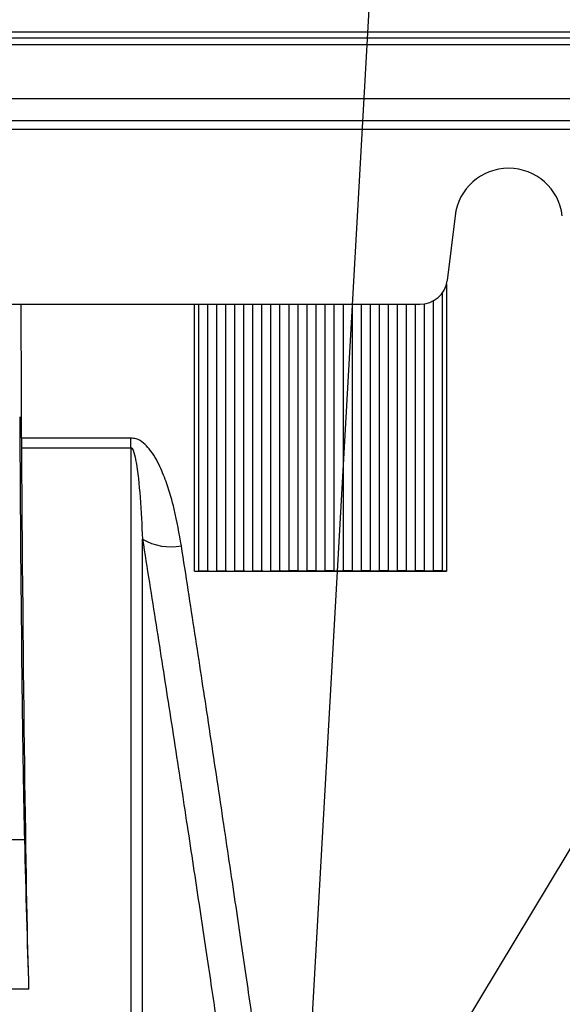
# Model space of a CAD drawing. Units: millimetres. Extents: x 25 to 4232, y 79 to 2003.
# Drawn here: x 1911 to 1971, y 207 to 317 of the extents above; entities that cross this region are included whole.
import ezdxf
from ezdxf import colors
from ezdxf.entities.mleader import LeaderData, LeaderLine
from ezdxf.math import Vec2, Vec3

# ---------------------------------------------------------------- set-up
doc = ezdxf.new("R2010")
doc.units = ezdxf.units.MM
doc.layers.add('157012', color=7, linetype='Continuous')
doc.styles.add('BEMSTIL', font='arial.ttf', dxfattribs={"width": 0.8})

# ---------------------------------------------------------------- blocks, each defined once
blk = doc.blocks.new('1115420-M_002_SW_Top_view')
for p, q in [((79.05, 149.52), (581.01, 149.52)), ((581.04, 148.82), (79.06, 148.82)), ((79.1, 148.11), (581.1, 148.11)), ((79.1, 142.11), (581.1, 142.11)), ((460.81, 139.68), (561.06, 139.68)), ((561.06, 138.68), (460.89, 138.68)), ((538.44, 129.08), (537.57, 121.88)), ((537.5, 121.51), (537.5, 89.61)), ((537, 120.47), (537, 89.62)), ((120.27, 119.26), (534.53, 119.26)), ((509.5, 89.61), (509.5, 119.26)), ((510, 89.62), (510, 119.26)), ((511, 89.62), (511, 119.26)), ((512, 89.62), (512, 119.26)), ((513, 89.62), (513, 119.26)), ((514, 89.62), (514, 119.26)), ((515, 89.62), (515, 119.26)), ((516, 89.62), (516, 119.26)), ((517, 89.62), (517, 119.26)), ((518, 89.62), (518, 119.26)), ((519, 89.62), (519, 119.26)), ((520, 119.26), (520, 89.62)), ((521, 119.26), (521, 89.62)), ((522, 119.26), (522, 89.62)), ((523, 119.26), (523, 89.62)), ((524, 119.26), (524, 89.62)), ((525, 119.26), (525, 89.62)), ((526, 119.26), (526, 89.62)), ((527, 119.26), (527, 89.62)), ((528, 119.26), (528, 89.62)), ((529, 119.26), (529, 89.62)), ((530, 119.26), (530, 89.62)), ((531, 119.26), (531, 89.62)), ((532, 119.26), (532, 89.62)), ((533, 119.26), (533, 89.62)), ((534, 119.26), (534, 89.62)), ((535, 119.3), (535, 89.62)), ((536, 119.62), (536, 89.62)), ((502.44, 104.39), (490.28, 104.39)), ((502.44, 103.31), (502.44, 104.39)), ((490.28, 103.31), (502.44, 103.31)), ((509.5, 89.61), (511.5, 89.61)), ((511.5, 89.61), (513.5, 89.61)), ((513.5, 89.61), (515.5, 89.61)), ((515.5, 89.61), (517.5, 89.61)), ((517.5, 89.61), (519.5, 89.61)), ((519.5, 89.61), (521.5, 89.61)), ((521.5, 89.61), (523.5, 89.61)), ((523.5, 89.61), (525.5, 89.61)), ((525.5, 89.61), (527.5, 89.61)), ((527.5, 89.61), (529.5, 89.61)), ((529.5, 89.61), (531.5, 89.61)), ((531.5, 89.61), (533.5, 89.61)), ((533.5, 89.61), (535.5, 89.61)), ((535.5, 89.61), (537.5, 89.61)), ((488.5, 59.78), (490.62, 59.78)), ((488.5, 43.17), (491.09, 43.17))]:
    blk.add_line(p, q)
for centre, radius, start, end in [((544.4, 128.36), 6, 6.9181, 173.0819), ((506.88, 98.57), 6.27, 239.8793, 280.7068)]:
    blk.add_arc(centre, radius, start, end)
for centre, major_axis, ratio, start_param, end_param in [((534.49, 122.27), (-3.05, 0.61), 0.965741, 1.773862, 3.21456), ((491.52, 170.61), (0, 157.5), 0.008727, 1.902873, 2.004691), ((490.94, 168.77), (0, 115), 0.008727, 2.140288, 2.817118), ((490.32, 106.5), (0, 5), 0.008727, 2.004691, 2.260416), ((491.52, 220.61), (0, 184.35), 0.008727, 2.260416, 2.866933), ((493.76, 1130.81), (0, 1130), 0.008727, 2.817118, 2.866933)]:
    blk.add_ellipse(centre, major_axis=major_axis, ratio=ratio, start_param=start_param, end_param=end_param)
for points, knots in [([(508.05, 92.41), (507.81, 93.77), (507.41, 96.07), (506.57, 99.04), (505.68, 101.29), (504.82, 102.85), (503.87, 103.85), (503.16, 104.32), (502.64, 104.37), (502.44, 104.39)], [0, 0, 0, 0, 0.309332, 0.52418, 0.674621, 0.834447, 0.89776, 0.961158, 1, 1, 1, 1]), ([(502.44, 103.31), (502.45, 103.31), (502.48, 103.31), (502.52, 103.29), (502.61, 103.21), (502.82, 102.78), (503.19, 100.95), (503.51, 97.6), (503.66, 94.7), (503.73, 93.15)], [0, 0, 0, 0, 0.00249, 0.005754, 0.011797, 0.032897, 0.134583, 0.53877, 1, 1, 1, 1]), ([(502.44, 103.31), (502.44, 103.14), (502.44, 99.02), (502.44, 91.27), (502.44, 80.68), (502.44, 70.99), (502.44, 62.32), (502.44, 54.84), (502.44, 49.21), (502.44, 45.08), (502.44, 42.04), (502.44, 40.53), (502.44, 39.77)], [0, 0, 0, 0, 0.005465, 0.126744, 0.248022, 0.372824, 0.497626, 0.621335, 0.745043, 0.830005, 0.915038, 1, 1, 1, 1]), ([(503.73, 39.12), (503.73, 39.18), (503.73, 40.26), (503.73, 42.82), (503.73, 47.82), (503.73, 54.11), (503.73, 61.12), (503.73, 68.49), (503.73, 75.98), (503.73, 84.14), (503.73, 90.15), (503.73, 93.15)], [0, 0, 0, 0, 0.008179, 0.143673, 0.279167, 0.418598, 0.558028, 0.667501, 0.776975, 0.888487, 1, 1, 1, 1]), ([(503.73, 93.15), (504.24, 89.94), (505.26, 83.53), (506.74, 74.04), (508.18, 64.68), (509.55, 55.64), (510.79, 47.37), (511.84, 40.3), (512.72, 34.35), (513.44, 29.38), (514.06, 25.15), (514.51, 22.03), (514.73, 20.51), (514.81, 19.91)], [0, 0, 0, 0, 0.08989, 0.179779, 0.282157, 0.384891, 0.487622, 0.589995, 0.678031, 0.766297, 0.854562, 0.942596, 1, 1, 1, 1]), ([(519.13, 17.54), (518.97, 18.66), (518.65, 20.9), (517.99, 25.6), (517.17, 31.29), (516.21, 37.98), (515.12, 45.52), (513.89, 53.9), (512.51, 63.17), (511.06, 72.83), (509.57, 82.58), (508.56, 89.13), (508.05, 92.41)], [0, 0, 0, 0, 0.101055, 0.20211, 0.306096, 0.410082, 0.511191, 0.612301, 0.716297, 0.820293, 0.909909, 1, 1, 1, 1]), ([(509.5, 89.61), (509.56, 89.61), (509.68, 89.61), (509.84, 89.61), (509.94, 89.62), (509.99, 89.62), (510, 89.62)], [0, 0, 0, 0, 0.28695, 0.573145, 0.876911, 1, 1, 1, 1]), ([(510, 89.62), (510.04, 89.62), (510.12, 89.63), (510.31, 89.63), (510.51, 89.63), (510.69, 89.63), (510.84, 89.63), (510.94, 89.62), (510.99, 89.62), (511, 89.62)], [0, 0, 0, 0, 0.177652, 0.356291, 0.512045, 0.650936, 0.790162, 0.942943, 1, 1, 1, 1]), ([(511, 89.62), (511.04, 89.62), (511.12, 89.61), (511.31, 89.61), (511.44, 89.61), (511.5, 89.61)], [0, 0, 0, 0, 0.355947, 0.713823, 1, 1, 1, 1]), ([(511.5, 89.61), (511.56, 89.61), (511.68, 89.61), (511.84, 89.61), (511.94, 89.62), (511.99, 89.62), (512, 89.62)], [0, 0, 0, 0, 0.286906, 0.573147, 0.876884, 1, 1, 1, 1]), ([(512, 89.62), (512.04, 89.62), (512.12, 89.63), (512.31, 89.63), (512.51, 89.63), (512.69, 89.63), (512.84, 89.63), (512.94, 89.62), (512.99, 89.62), (513, 89.62)], [0, 0, 0, 0, 0.177652, 0.356291, 0.512045, 0.650936, 0.790162, 0.942943, 1, 1, 1, 1]), ([(513, 89.62), (513.04, 89.62), (513.12, 89.61), (513.31, 89.61), (513.44, 89.61), (513.5, 89.61)], [0, 0, 0, 0, 0.3559129, 0.7138264, 1, 1, 1, 1]), ([(513.5, 89.61), (513.56, 89.61), (513.68, 89.61), (513.84, 89.61), (513.94, 89.62), (513.99, 89.62), (514, 89.62)], [0, 0, 0, 0, 0.286909, 0.57311, 0.876883, 1, 1, 1, 1]), ([(514, 89.62), (514.04, 89.62), (514.12, 89.63), (514.31, 89.63), (514.51, 89.63), (514.69, 89.63), (514.84, 89.63), (514.94, 89.62), (514.99, 89.62), (515, 89.62)], [0, 0, 0, 0, 0.177652, 0.356271, 0.512049, 0.650939, 0.790165, 0.94293, 1, 1, 1, 1]), ([(515, 89.62), (515.04, 89.62), (515.12, 89.61), (515.31, 89.61), (515.44, 89.61), (515.5, 89.61)], [0, 0, 0, 0, 0.3559129, 0.7138264, 1, 1, 1, 1]), ([(515.5, 89.61), (515.56, 89.61), (515.68, 89.61), (515.84, 89.61), (515.94, 89.62), (515.99, 89.62), (516, 89.62)], [0, 0, 0, 0, 0.286909, 0.57311, 0.876883, 1, 1, 1, 1]), ([(516, 89.62), (516.04, 89.62), (516.12, 89.63), (516.31, 89.63), (516.51, 89.63), (516.69, 89.63), (516.84, 89.63), (516.94, 89.62), (516.99, 89.62), (517, 89.62)], [0, 0, 0, 0, 0.177655, 0.356277, 0.512034, 0.650951, 0.790158, 0.942942, 1, 1, 1, 1]), ([(517, 89.62), (517.04, 89.62), (517.12, 89.61), (517.31, 89.61), (517.44, 89.61), (517.5, 89.61)], [0, 0, 0, 0, 0.355932, 0.713835, 1, 1, 1, 1]), ([(517.5, 89.61), (517.56, 89.61), (517.68, 89.61), (517.84, 89.61), (517.94, 89.62), (517.99, 89.62), (518, 89.62)], [0, 0, 0, 0, 0.286909, 0.57311, 0.876883, 1, 1, 1, 1]), ([(518, 89.62), (518.04, 89.62), (518.12, 89.63), (518.31, 89.63), (518.51, 89.63), (518.69, 89.63), (518.84, 89.63), (518.94, 89.62), (518.99, 89.62), (519, 89.62)], [0, 0, 0, 0, 0.177655, 0.356277, 0.512034, 0.650951, 0.790158, 0.942942, 1, 1, 1, 1]), ([(519.5, 89.61), (519.44, 89.61), (519.32, 89.61), (519.16, 89.61), (519.06, 89.62), (519.01, 89.62), (519, 89.62)], [0, 0, 0, 0, 0.286943, 0.573131, 0.876889, 1, 1, 1, 1]), ([(520, 89.62), (519.99, 89.62), (519.94, 89.62), (519.82, 89.61), (519.65, 89.61), (519.54, 89.61), (519.5, 89.61)], [0, 0, 0, 0, 0.121091, 0.463224, 0.807229, 1, 1, 1, 1]), ([(521, 89.62), (520.99, 89.62), (520.94, 89.62), (520.84, 89.63), (520.69, 89.63), (520.51, 89.63), (520.31, 89.63), (520.12, 89.63), (520.04, 89.62), (520, 89.62)], [0, 0, 0, 0, 0.057058, 0.209843, 0.349071, 0.487965, 0.643722, 0.822344, 1, 1, 1, 1]), ([(521.5, 89.61), (521.44, 89.61), (521.32, 89.61), (521.16, 89.61), (521.06, 89.62), (521.01, 89.62), (521, 89.62)], [0, 0, 0, 0, 0.286909, 0.57311, 0.876883, 1, 1, 1, 1]), ([(522, 89.62), (521.99, 89.62), (521.94, 89.62), (521.82, 89.61), (521.65, 89.61), (521.54, 89.61), (521.5, 89.61)], [0, 0, 0, 0, 0.121085, 0.463202, 0.807191, 1, 1, 1, 1]), ([(523, 89.62), (522.99, 89.62), (522.94, 89.62), (522.84, 89.63), (522.69, 89.63), (522.51, 89.63), (522.31, 89.63), (522.12, 89.63), (522.04, 89.62), (522, 89.62)], [0, 0, 0, 0, 0.057058, 0.209841, 0.349069, 0.487962, 0.643718, 0.82236, 1, 1, 1, 1]), ([(523.5, 89.61), (523.44, 89.61), (523.32, 89.61), (523.16, 89.61), (523.06, 89.62), (523.01, 89.62), (523, 89.62)], [0, 0, 0, 0, 0.286909, 0.57311, 0.876883, 1, 1, 1, 1]), ([(524, 89.62), (523.99, 89.62), (523.94, 89.62), (523.82, 89.61), (523.65, 89.61), (523.54, 89.61), (523.5, 89.61)], [0, 0, 0, 0, 0.121063, 0.463188, 0.807186, 1, 1, 1, 1]), ([(525, 89.62), (524.99, 89.62), (524.94, 89.62), (524.84, 89.63), (524.69, 89.63), (524.51, 89.63), (524.31, 89.63), (524.12, 89.63), (524.04, 89.62), (524, 89.62)], [0, 0, 0, 0, 0.057057, 0.209838, 0.349064, 0.487955, 0.643709, 0.822348, 1, 1, 1, 1]), ([(525.5, 89.61), (525.44, 89.61), (525.32, 89.61), (525.16, 89.61), (525.06, 89.62), (525.01, 89.62), (525, 89.62)], [0, 0, 0, 0, 0.286909, 0.57311, 0.876883, 1, 1, 1, 1]), ([(526, 89.62), (525.99, 89.62), (525.94, 89.62), (525.82, 89.61), (525.65, 89.61), (525.54, 89.61), (525.5, 89.61)], [0, 0, 0, 0, 0.12109, 0.463184, 0.807184, 1, 1, 1, 1]), ([(527, 89.62), (526.99, 89.62), (526.94, 89.62), (526.84, 89.63), (526.69, 89.63), (526.51, 89.63), (526.31, 89.63), (526.12, 89.63), (526.04, 89.62), (526, 89.62)], [0, 0, 0, 0, 0.057057, 0.209838, 0.349064, 0.487955, 0.643709, 0.822348, 1, 1, 1, 1]), ([(527.5, 89.61), (527.44, 89.61), (527.32, 89.61), (527.16, 89.61), (527.06, 89.62), (527.01, 89.62), (527, 89.62)], [0, 0, 0, 0, 0.286909, 0.57311, 0.876883, 1, 1, 1, 1]), ([(528, 89.62), (527.99, 89.62), (527.94, 89.62), (527.82, 89.61), (527.65, 89.61), (527.54, 89.61), (527.5, 89.61)], [0, 0, 0, 0, 0.121091, 0.463222, 0.807183, 1, 1, 1, 1]), ([(529, 89.62), (528.99, 89.62), (528.94, 89.62), (528.84, 89.63), (528.69, 89.63), (528.51, 89.63), (528.31, 89.63), (528.12, 89.63), (528.04, 89.62), (528, 89.62)], [0, 0, 0, 0, 0.057057, 0.209838, 0.349064, 0.487955, 0.643709, 0.822348, 1, 1, 1, 1]), ([(529.5, 89.61), (529.44, 89.61), (529.32, 89.61), (529.16, 89.61), (529.06, 89.62), (529.01, 89.62), (529, 89.62)], [0, 0, 0, 0, 0.286906, 0.573147, 0.876884, 1, 1, 1, 1]), ([(530, 89.62), (529.99, 89.62), (529.94, 89.62), (529.82, 89.61), (529.65, 89.61), (529.54, 89.61), (529.5, 89.61)], [0, 0, 0, 0, 0.121091, 0.463222, 0.807183, 1, 1, 1, 1]), ([(531, 89.62), (530.99, 89.62), (530.94, 89.62), (530.84, 89.63), (530.69, 89.63), (530.51, 89.63), (530.31, 89.63), (530.12, 89.63), (530.04, 89.62), (530, 89.62)], [0, 0, 0, 0, 0.05707, 0.2098347, 0.3490606, 0.487975, 0.643729, 0.8223478, 1, 1, 1, 1]), ([(531.5, 89.61), (531.44, 89.61), (531.32, 89.61), (531.16, 89.61), (531.06, 89.62), (531.01, 89.62), (531, 89.62)], [0, 0, 0, 0, 0.28695, 0.573145, 0.876911, 1, 1, 1, 1]), ([(532, 89.62), (531.99, 89.62), (531.94, 89.62), (531.82, 89.61), (531.65, 89.61), (531.54, 89.61), (531.5, 89.61)], [0, 0, 0, 0, 0.121091, 0.463224, 0.807229, 1, 1, 1, 1]), ([(533, 89.62), (532.99, 89.62), (532.94, 89.62), (532.84, 89.63), (532.69, 89.63), (532.51, 89.63), (532.31, 89.63), (532.12, 89.63), (532.04, 89.62), (532, 89.62)], [0, 0, 0, 0, 0.057058, 0.209842, 0.349049, 0.487966, 0.643723, 0.822345, 1, 1, 1, 1]), ([(533.5, 89.61), (533.44, 89.61), (533.32, 89.61), (533.16, 89.61), (533.06, 89.62), (533.01, 89.62), (533, 89.62)], [0, 0, 0, 0, 0.286943, 0.573131, 0.876889, 1, 1, 1, 1]), ([(534, 89.62), (533.99, 89.62), (533.94, 89.62), (533.82, 89.61), (533.65, 89.61), (533.54, 89.61), (533.5, 89.61)], [0, 0, 0, 0, 0.121091, 0.463224, 0.807229, 1, 1, 1, 1]), ([(535, 89.62), (534.99, 89.62), (534.94, 89.62), (534.84, 89.63), (534.69, 89.63), (534.51, 89.63), (534.31, 89.63), (534.12, 89.63), (534.04, 89.62), (534, 89.62)], [0, 0, 0, 0, 0.057058, 0.209843, 0.349071, 0.487965, 0.643722, 0.822344, 1, 1, 1, 1]), ([(535.5, 89.61), (535.44, 89.61), (535.32, 89.61), (535.16, 89.61), (535.06, 89.62), (535.01, 89.62), (535, 89.62)], [0, 0, 0, 0, 0.286909, 0.57311, 0.876883, 1, 1, 1, 1]), ([(536, 89.62), (535.99, 89.62), (535.94, 89.62), (535.82, 89.61), (535.65, 89.61), (535.54, 89.61), (535.5, 89.61)], [0, 0, 0, 0, 0.121085, 0.463202, 0.807191, 1, 1, 1, 1]), ([(537, 89.62), (536.96, 89.62), (536.88, 89.63), (536.69, 89.63), (536.49, 89.63), (536.31, 89.63), (536.16, 89.63), (536.06, 89.62), (536.01, 89.62), (536, 89.62)], [0, 0, 0, 0, 0.177655, 0.356277, 0.512034, 0.650951, 0.790158, 0.942942, 1, 1, 1, 1]), ([(537.5, 89.61), (537.44, 89.61), (537.32, 89.61), (537.16, 89.61), (537.06, 89.62), (537.01, 89.62), (537, 89.62)], [0, 0, 0, 0, 0.286909, 0.57311, 0.876883, 1, 1, 1, 1])]:
    blk.add_open_spline(points, degree=3, knots=knots)

msp = doc.modelspace()

# ---------------------------------------------------------------- block references
at = {"layer": '157012'}
msp.add_blockref('1115420-M_002_SW_Top_view', (1420.44, 165.92), dxfattribs=at)

# ---------------------------------------------------------------- leaders
ml = msp.add_multileader_mtext('Standard')
ml.set_content('{\\fArial|b0|i0|c238|p34;Uszczelka EPDM doszczelniająca \\Pmiejsca połączenia połówek kanału}', color=2, style='BEMSTIL')
ml.set_leader_properties(color=3)
ml.build(insert=Vec2(0, 0))
ml.multileader.update_dxf_attribs({"arrow_head_size": 25})
ctx = ml.context
ctx.base_point, ctx.char_height, ctx.arrow_head_size, ctx.plane_origin = Vec3(2096.11, 418.16), 25, 25, Vec3(2260.05, 450.73)
notes = []
notes.append((ctx, [(1, (1, 1, 0), (2088.11, 418.16), (1, 0), 8, [(1, [(1959.5, 497.8), (1941.18, 173.97)], 0, [])])]))
ctx.mtext.insert, ctx.mtext.flow_direction = Vec3(2098.11, 434.34), 5
for ctx, leaders in notes:
    for number, flags, end, landing, length, lines in leaders:
        leader = LeaderData()
        leader.index, (leader.has_last_leader_line, leader.has_dogleg_vector, leader.attachment_direction) = number, flags
        leader.last_leader_point, leader.dogleg_vector, leader.dogleg_length = Vec3(end), Vec3(landing), length
        for number, points, colour, breaks in lines:
            line = LeaderLine()
            line.index, line.vertices, line.color, line.breaks = number, Vec3.list(points), colors.encode_raw_color(colour), breaks
            leader.lines.append(line)
        ctx.leaders.append(leader)

doc.saveas('drawing.dxf')
